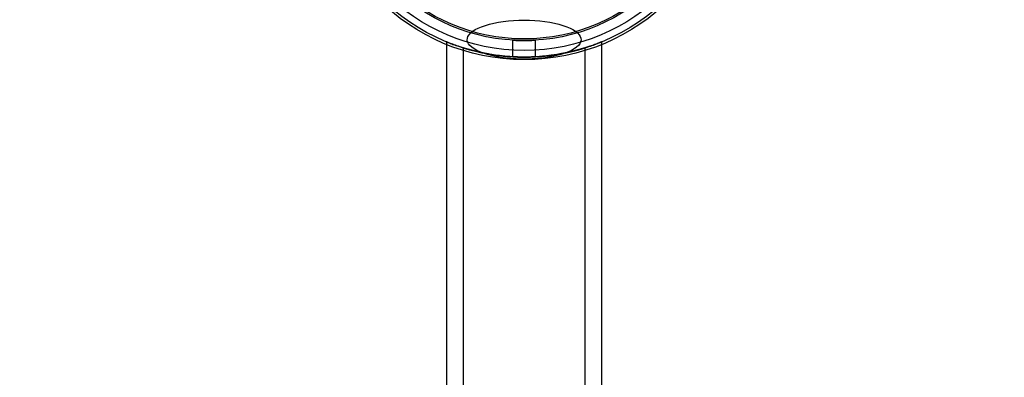
# Model space of a CAD drawing. Units: millimetres. Extents: x 14419 to 22420, y 29421 to 37049.
# Drawn here: x 17226 to 17440, y 32344 to 32422 of the extents above; entities that cross this region are included whole.
import ezdxf

# ---------------------------------------------------------------- set-up
doc = ezdxf.new("R2010")
doc.units = ezdxf.units.MM
doc.header["$LTSCALE"] = 200
doc.layers.add('OTWORY_MONTAŻOWE', color=1, linetype='Continuous')

msp = doc.modelspace()

# ---------------------------------------------------------------- linework, layer by layer
at = {"color": 7, "linetype": 'Continuous', "lineweight": 25}
for p, q in [((17318.45, 32416.95), (17318.45, 31129.21)), ((17322.05, 32415.65), (17322.05, 31130.51)), ((17332.8, 32417.3), (17332.8, 32413.63)), ((17337.8, 32413.63), (17337.8, 32417.45)), ((17348.55, 31130.51), (17348.55, 32415.64)), ((17352.15, 31129.22), (17352.15, 32416.94))]:
    msp.add_line(p, q, dxfattribs=at)
at = {"color": 7, "linetype": 'Continuous', "lineweight": 25, "flags": 128}
msp.add_lwpolyline([(17335.3, 32421.65), (17336.46, 32421.63), (17337.61, 32421.57), (17338.73, 32421.48), (17339.83, 32421.35), (17340.89, 32421.19), (17341.9, 32421), (17342.85, 32420.77), (17343.73, 32420.51), (17344.54, 32420.23), (17345.27, 32419.92), (17345.91, 32419.59), (17346.46, 32419.24), (17346.91, 32418.88), (17347.26, 32418.5), (17347.5, 32418.11), (17347.63, 32417.72), (17347.66, 32417.32), (17347.58, 32416.92), (17347.39, 32416.53), (17347.09, 32416.15), (17346.7, 32415.78), (17346.2, 32415.42), (17345.6, 32415.08), (17344.92, 32414.76), (17344.15, 32414.46), (17343.3, 32414.19), (17342.38, 32413.95), (17341.4, 32413.74), (17340.37, 32413.56), (17339.29, 32413.42), (17338.17, 32413.31), (17337.03, 32413.23), (17335.88, 32413.2), (17334.72, 32413.2), (17333.57, 32413.23), (17332.43, 32413.31), (17331.32, 32413.42), (17330.24, 32413.56), (17329.2, 32413.74), (17328.22, 32413.95), (17327.31, 32414.19), (17326.46, 32414.46), (17325.69, 32414.76), (17325, 32415.08), (17324.41, 32415.42), (17323.91, 32415.78), (17323.51, 32416.15), (17323.21, 32416.53), (17323.02, 32416.92), (17322.94, 32417.32), (17322.97, 32417.72), (17323.1, 32418.11), (17323.35, 32418.5), (17323.7, 32418.88), (17324.14, 32419.24), (17324.69, 32419.59), (17325.33, 32419.92), (17326.06, 32420.23), (17326.87, 32420.51), (17327.76, 32420.77), (17328.71, 32421), (17329.71, 32421.19), (17330.77, 32421.35), (17331.87, 32421.48), (17333, 32421.57), (17334.14, 32421.63), (17335.3, 32421.65)], dxfattribs=at)
at = {"color": 7, "linetype": 'Continuous', "lineweight": 25}
for radius in [45, 45, 44.45, 44.45, 43, 43, 43, 40.85, 40.85, 40.5, 40.5, 40.5, 40.5, 40.5, 40.5, 40.5]:
    msp.add_circle((17335.3, 32458.08), radius, dxfattribs=at)
for points, knots in [([(17318.45, 32416.95), (17318.49, 32416.93), (17318.58, 32416.89), (17319.25, 32416.62), (17320.31, 32416.23), (17321.75, 32415.73), (17323.59, 32415.18), (17325.78, 32414.64), (17328.3, 32414.15), (17331.02, 32413.81), (17333.85, 32413.62), (17336.62, 32413.62), (17339.33, 32413.78), (17341.86, 32414.09), (17344.24, 32414.52), (17346.43, 32415.03), (17348.37, 32415.58), (17349.99, 32416.12), (17351.22, 32416.57), (17351.96, 32416.87), (17352.23, 32416.98), (17352.03, 32416.9), (17351.41, 32416.65), (17350.41, 32416.27), (17349.01, 32415.78), (17347.24, 32415.24), (17345.08, 32414.69), (17342.6, 32414.2), (17339.87, 32413.83), (17337.08, 32413.63), (17334.26, 32413.61), (17331.58, 32413.76), (17329, 32414.05), (17326.61, 32414.46), (17324.4, 32414.97), (17322.43, 32415.52), (17320.76, 32416.06), (17319.48, 32416.53), (17318.62, 32416.88), (17318.51, 32416.92), (17318.45, 32416.95)], [0, 0, 0, 0, 0.025128, 0.051022, 0.076141, 0.101927, 0.128208, 0.155199, 0.182333, 0.210324, 0.236248, 0.263007, 0.287665, 0.313021, 0.338075, 0.363778, 0.390312, 0.417579, 0.444659, 0.472615, 0.498167, 0.524539, 0.548901, 0.573922, 0.599235, 0.625196, 0.652115, 0.679815, 0.706599, 0.734257, 0.759467, 0.785449, 0.810067, 0.835344, 0.861023, 0.887372, 0.914401, 0.942233, 0.970573, 1, 1, 1, 1]), ([(17322.05, 32415.65), (17322.09, 32415.64), (17322.15, 32415.62), (17322.7, 32415.45), (17323.56, 32415.2), (17324.74, 32414.89), (17326.22, 32414.55), (17327.97, 32414.22), (17329.97, 32413.93), (17332.1, 32413.73), (17334.33, 32413.62), (17336.52, 32413.63), (17338.67, 32413.74), (17340.7, 32413.94), (17342.6, 32414.22), (17344.32, 32414.54), (17345.82, 32414.88), (17347.04, 32415.2), (17347.94, 32415.46), (17348.46, 32415.62), (17348.61, 32415.67), (17348.39, 32415.6), (17347.83, 32415.43), (17346.95, 32415.18), (17345.75, 32414.87), (17344.26, 32414.53), (17342.48, 32414.2), (17340.49, 32413.92), (17338.33, 32413.71), (17336.13, 32413.62), (17333.91, 32413.63), (17331.78, 32413.75), (17329.75, 32413.96), (17327.87, 32414.24), (17326.16, 32414.57), (17324.68, 32414.91), (17323.49, 32415.22), (17322.35, 32415.55), (17322.17, 32415.61), (17322.05, 32415.65)], [0, 0, 0, 0, 0.025647, 0.052061, 0.077703, 0.104049, 0.130416, 0.157516, 0.184383, 0.212071, 0.238169, 0.265073, 0.290379, 0.316404, 0.342025, 0.368337, 0.394918, 0.422255, 0.449046, 0.476672, 0.502478, 0.529073, 0.554257, 0.580135, 0.606001, 0.632564, 0.659363, 0.686948, 0.713511, 0.740906, 0.766475, 0.792802, 0.818134, 0.844158, 0.870297, 0.897153, 0.924021, 0.951696, 1, 1, 1, 1]), ([(17337.8, 32417.3), (17337.77, 32417.3), (17337.72, 32417.3), (17337.29, 32417.27), (17336.65, 32417.25), (17335.86, 32417.23), (17335.01, 32417.23), (17334.19, 32417.24), (17333.49, 32417.27), (17333, 32417.29), (17332.77, 32417.31), (17332.82, 32417.3), (17333.15, 32417.28), (17333.73, 32417.26), (17334.48, 32417.23), (17335.32, 32417.22), (17336.16, 32417.23), (17336.91, 32417.26), (17337.47, 32417.28), (17337.76, 32417.3), (17337.79, 32417.3), (17337.8, 32417.3)], [0, 0, 0, 0, 0.05362, 0.107238, 0.160919, 0.214641, 0.268295, 0.321877, 0.375497, 0.429203, 0.482912, 0.536534, 0.590115, 0.643766, 0.697488, 0.751171, 0.804767, 0.858363, 0.912046, 0.965768, 1, 1, 1, 1]), ([(17337.8, 32413.7), (17337.77, 32413.7), (17337.72, 32413.69), (17337.29, 32413.67), (17336.65, 32413.65), (17335.86, 32413.63), (17335.01, 32413.63), (17334.19, 32413.64), (17333.49, 32413.66), (17333, 32413.69), (17332.77, 32413.7), (17332.82, 32413.7), (17333.15, 32413.68), (17333.73, 32413.65), (17334.48, 32413.63), (17335.32, 32413.63), (17336.16, 32413.63), (17336.91, 32413.66), (17337.47, 32413.68), (17337.76, 32413.7), (17337.79, 32413.7), (17337.8, 32413.7)], [0, 0, 0, 0, 0.053631, 0.10726, 0.160942, 0.214659, 0.268318, 0.321917, 0.375547, 0.429251, 0.482957, 0.536589, 0.590187, 0.643844, 0.69756, 0.751244, 0.804855, 0.858465, 0.912149, 0.965866, 1, 1, 1, 1])]:
    msp.add_open_spline(points, degree=3, knots=knots, dxfattribs=at)
at = {"layer": 'OTWORY_MONTAŻOWE'}
msp.add_circle((17335.3, 32458.08), 300, dxfattribs=at)

doc.saveas('drawing.dxf')
